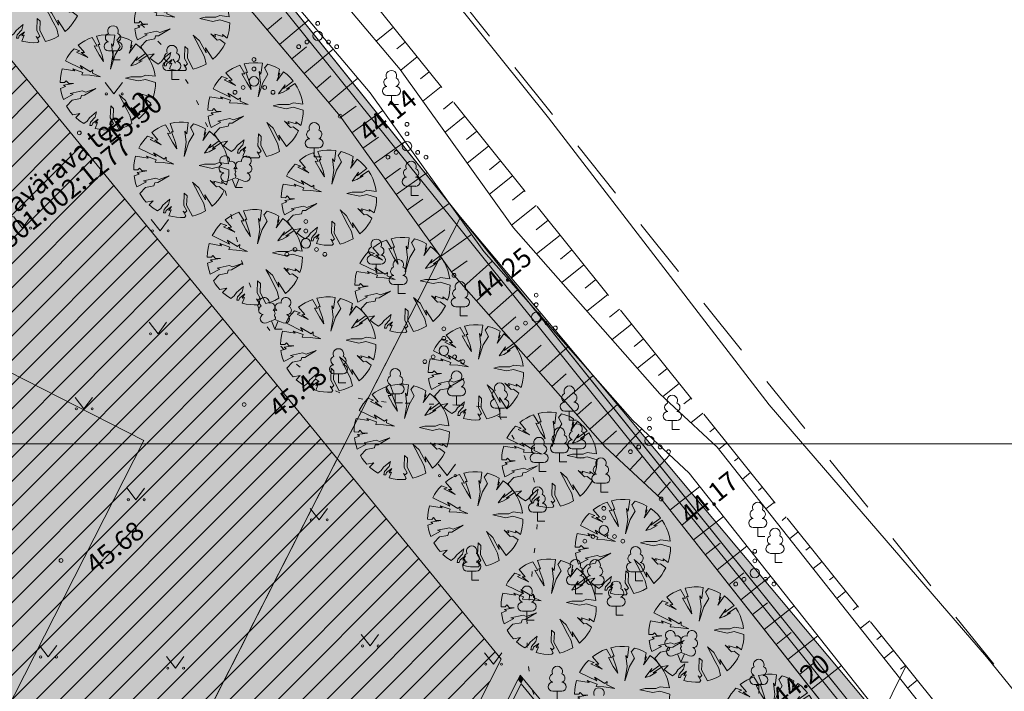
# Model space of a CAD drawing. Units: metres. Extents: x 550447 to 551660, y 6580383 to 6581817.
# Drawn here: x 551307 to 551359, y 6581308 to 6581344 of the extents above; entities that cross this region are included whole.
import ezdxf

# ---------------------------------------------------------------- set-up
doc = ezdxf.new("R2010")
doc.units = ezdxf.units.M
doc.header["$MEASUREMENT"] = 0
for name, pattern in [('KOLVIK', [1.25, 0.25, -1]), ('Long Dashed', [5.291667, 3.175, -2.116667]), ('TOOPIIR', [7, 6, -1])]:
    doc.linetypes.add(name, pattern=pattern)
for name, color, linetype in [('0 TABELID pohijoonis', 7, 'Continuous'), ('DP_Haljasala', 7, 'Continuous'), ('DP_hoonestus', 7, 'Continuous'), ('DP_krunt', 7, 'Continuous'), ('DP_krunt sisemine', 7, 'Continuous'), ('DP_krunt UUS', 7, 'Continuous'), ('DP_Plan_ala', 7, 'Continuous'), ('DP_Planeeritav haljastus', 7, 'Continuous'), ('GTRASS', 7, 'Continuous'), ('HALJASTUS', 7, 'Continuous'), ('korgus-eh2000', 7, 'Continuous'), ('MOOTPIIR', 7, 'Continuous'), ('PIIR_sisemine', 7, 'Continuous'), ('PUU', 7, 'Continuous'), ('RELJEEF', 7, 'Continuous'), ('Tee Sõidutee planeeritav', 7, 'Continuous'), ('VEEKOGU', 7, 'Continuous')]:
    doc.layers.add(name, color=color, linetype=linetype)
doc.styles.add('GENERATED_STYLE_1', font='txt')
doc.linetypes.add('GTTRASS', pattern='A,0,[2,Põhijoonis_DP_20211.Shx,S=0.099206,R=0,X=0,Y=2.78666e-14],-14.5,0', length=14.5)

# ---------------------------------------------------------------- blocks, each defined once
blk = doc.blocks.new('Deciduous Trees 25')
at = {"layer": 'DP_Planeeritav haljastus', "color": 54, "linetype": 'Continuous', "lineweight": 0, "true_color": 0x9f9f00}
for p, q in [((-1.389, 2.084), (-1.558, 1.961)), ((-1.211, 2.193), (-1.389, 2.084)), ((-1.024, 2.286), (-1.211, 2.193)), ((-0.83, 2.363), (-1.024, 2.286)), ((-0.563, 1.908), (-0.83, 2.363)), ((-0.359, 2.479), (-0.594, 2.433)), ((-0.594, 2.433), (-0.426, 1.987)), ((-0.12, 2.502), (-0.359, 2.479)), ((0.119, 2.502), (-0.12, 2.502)), ((0.358, 2.479), (0.119, 2.502)), ((0.281, 1.898), (0.358, 2.479)), ((0.642, 2.421), (0.477, 2.222)), ((0.477, 2.222), (0.653, 1.889)), ((0.857, 2.353), (0.642, 2.421)), ((1.066, 2.267), (0.857, 2.353)), ((1.266, 2.161), (1.066, 2.267)), ((1.193, 1.82), (1.266, 2.161)), ((-1.908, 1.622), (-2.029, 1.468)), ((-1.776, 1.767), (-1.908, 1.622)), ((-1.476, 1.663), (-1.776, 1.767)), ((-1.643, 1.594), (-1.476, 1.663)), ((-1.054, 1.31), (-1.643, 1.594)), ((-1.558, 1.961), (-1.231, 1.575)), ((-1.231, 1.575), (-1.397, 1.565)), ((-1.397, 1.565), (-1.054, 1.31)), ((-0.465, 1.457), (-0.72, 1.918)), ((-0.72, 1.918), (-0.563, 1.908)), ((-0.426, 1.987), (-0.514, 1.996)), ((-0.514, 1.996), (-0.308, 1.427)), ((0.261, 1.447), (0.192, 2.036)), ((0.192, 2.036), (0.281, 1.898)), ((0.653, 1.889), (0.388, 1.447)), ((1.474, 2.025), (1.124, 1.545)), ((1.124, 1.545), (1.281, 1.957)), ((1.281, 1.957), (1.193, 1.82)), ((1.66, 1.876), (1.474, 2.025)), ((1.831, 1.709), (1.66, 1.876)), ((1.986, 1.526), (1.831, 1.709)), ((-2.138, 1.305), (-2.233, 1.134)), ((-2.233, 1.134), (-1.329, 0.691)), ((-2.029, 1.468), (-2.138, 1.305)), ((-0.23, 1.094), (-0.465, 1.457)), ((-0.308, 1.427), (-0.23, 1.094)), ((0.388, 1.447), (0.143, 0.701)), ((0.143, 0.701), (0.261, 1.447)), ((1.213, 0.868), (1.556, 1.339)), ((1.801, 1.143), (1.458, 0.947)), ((1.478, 1.153), (1.986, 1.526)), ((1.556, 1.339), (1.478, 1.153)), ((2.07, 1.41), (1.635, 1.113)), ((1.635, 1.113), (1.801, 1.143)), ((2.193, 1.21), (2.07, 1.41)), ((2.297, 0.999), (2.193, 1.21)), ((-2.401, 0.712), (-2.459, 0.478)), ((-1.741, 0.603), (-2.401, 0.712)), ((-1.319, 0.525), (-1.839, 0.711)), ((-1.839, 0.711), (-1.741, 0.603)), ((-1.329, 0.691), (-1.456, 0.897)), ((-1.456, 0.897), (-0.907, 0.564)), ((-1.368, 0.397), (-1.319, 0.525)), ((-0.907, 0.564), (-0.789, 0.662)), ((-0.789, 0.662), (-0.799, 0.485)), ((1.458, 0.947), (1.213, 0.868)), ((2.381, 0.779), (2.297, 0.999)), ((2.443, 0.553), (2.381, 0.779)), ((2.484, 0.321), (2.443, 0.553)), ((-2.493, 0.24), (-2.505, 0)), ((-2.459, 0.478), (-2.493, 0.24)), ((-2.279, -0.004), (-2.198, 0.089)), ((-2.198, 0.089), (-2.06, -0.061)), ((-0.956, 0.377), (-1.368, 0.397)), ((-0.387, 0.299), (-0.956, 0.377)), ((-0.799, 0.485), (-0.387, 0.299)), ((0.934, 0.227), (1.21, 0.296)), ((1.613, 0.077), (0.934, 0.227)), ((1.21, 0.296), (1.775, 0.296)), ((1.982, 0.158), (1.613, 0.077)), ((1.775, 0.296), (1.994, 0.388)), ((2.505, 0), (1.982, 0.158)), ((1.994, 0.388), (2.484, 0.321)), ((-2.505, 0), (-2.279, -0.004)), ((-2.221, -0.222), (-2.485, -0.316)), ((-2.485, -0.316), (-2.452, -0.514)), ((-2.452, -0.514), (-2.403, -0.708)), ((-1.807, -0.061), (-2.325, -0.142)), ((-2.325, -0.142), (-2.221, -0.222)), ((-2.06, -0.061), (-1.807, -0.061)), ((-1.98, -0.579), (-1.346, -0.441)), ((-1.346, -0.441), (-1.162, -0.51)), ((-0.632, -0.315), (-1.231, -0.672)), ((-1.162, -0.51), (-0.632, -0.315)), ((2.431, -0.603), (2.472, -0.405)), ((2.472, -0.405), (2.497, -0.203)), ((2.497, -0.203), (2.505, 0)), ((-2.403, -0.708), (-2.338, -0.898)), ((-2.338, -0.898), (-1.83, -0.625)), ((-1.876, -0.925), (-2.175, -1.242)), ((-1.83, -0.625), (-1.98, -0.579)), ((-1.438, -0.844), (-1.876, -0.925)), ((-1.392, -0.683), (-1.438, -0.844)), ((-1.231, -0.672), (-1.392, -0.683)), ((0.75, -0.948), (0.589, -0.648)), ((0.589, -0.648), (0.923, -0.948)), ((0.992, -1.42), (0.75, -0.948)), ((0.923, -0.948), (1.268, -1.581)), ((1.844, -0.902), (1.521, -0.568)), ((1.521, -0.568), (1.763, -0.706)), ((1.763, -0.706), (1.717, -0.591)), ((1.717, -0.591), (2.143, -0.718)), ((1.982, -0.879), (1.844, -0.902)), ((2.258, -1.085), (1.982, -0.879)), ((2.143, -0.718), (2.12, -0.614)), ((2.12, -0.614), (2.374, -0.798)), ((2.374, -0.798), (2.431, -0.603)), ((-2.175, -1.242), (-2.076, -1.402)), ((-2.076, -1.402), (-1.964, -1.554)), ((-0.966, -1.858), (-0.598, -1.547)), ((-0.598, -1.547), (-0.667, -1.823)), ((0.128, -1.869), (0.151, -1.236)), ((0.151, -1.236), (0.301, -1.374)), ((0.301, -1.374), (0.278, -1.858)), ((1.176, -1.777), (0.992, -1.42)), ((1.268, -1.581), (1.233, -1.316)), ((1.233, -1.316), (1.621, -1.91)), ((1.917, -1.613), (2.045, -1.447)), ((2.045, -1.447), (2.159, -1.27)), ((2.159, -1.27), (2.258, -1.085)), ((-1.964, -1.554), (-1.842, -1.697)), ((-1.842, -1.697), (-1.473, -1.627)), ((-1.473, -1.627), (-1.692, -1.847)), ((-1.692, -1.847), (-1.484, -2.018)), ((-1.484, -2.018), (-1.259, -2.165)), ((-1.259, -2.165), (-1.081, -2.03)), ((-1.081, -2.03), (-0.966, -1.858)), ((-0.667, -1.823), (-0.909, -2.088)), ((-0.793, -2.134), (-0.517, -1.927)), ((-0.517, -1.927), (-0.655, -2.146)), ((0.289, -2.157), (0.128, -1.869)), ((0.278, -1.858), (0.581, -2.437)), ((1.266, -2.161), (1.176, -1.777)), ((1.621, -1.91), (1.775, -1.768)), ((1.775, -1.768), (1.917, -1.613)), ((-0.909, -2.088), (-0.943, -2.261)), ((-0.943, -2.261), (-0.839, -2.261)), ((-0.839, -2.261), (-0.793, -2.134)), ((-0.54, -2.111), (-0.66, -2.416)), ((-0.66, -2.416), (-0.454, -2.463)), ((-0.655, -2.146), (-0.54, -2.111)), ((-0.454, -2.463), (-0.246, -2.493)), ((-0.246, -2.493), (-0.035, -2.505)), ((-0.035, -2.505), (0.175, -2.499)), ((0.232, -2.422), (0.093, -2.18)), ((0.093, -2.18), (0.185, -2.261)), ((0.175, -2.499), (0.232, -2.422)), ((0.185, -2.261), (0.289, -2.157)), ((0.581, -2.437), (0.818, -2.368)), ((0.818, -2.368), (1.047, -2.276)), ((1.047, -2.276), (1.266, -2.161))]:
    blk.add_line(p, q, dxfattribs=at)
blk = doc.blocks.new('Wall_55_1', base_point=(551341.977, 6581298.764))
at = {"layer": 'Tee Sõidutee planeeritav', "linetype": 'Continuous', "lineweight": 0, "true_color": 0x000000}
for points in [[(551333.544, 6581309.012), (551333.718, 6581308.801), (551333.668, 6581309.255)], [(551333.668, 6581309.255), (551333.718, 6581308.801), (551333.841, 6581309.044)], [(551342.1, 6581299.008), (551333.841, 6581309.044), (551333.718, 6581308.801), (551341.977, 6581298.764)]]:
    blk.add_hatch(color=18, dxfattribs=at).paths.add_polyline_path(points)
at = {"layer": 'Tee Sõidutee planeeritav', "color": 254, "linetype": 'Continuous', "lineweight": 0, "true_color": 0xe8e8e8, "flags": 128}
for points in [[(551333.668, 6581309.255), (551333.544, 6581309.012)], [(551342.1, 6581299.008), (551333.668, 6581309.255)], [(551333.718, 6581308.801), (551341.977, 6581298.764)]]:
    blk.add_lwpolyline(points, dxfattribs=at)
blk = doc.blocks.new('Wall_56_1', base_point=(551333.718, 6581308.801))
at = {"layer": 'Tee Sõidutee planeeritav', "linetype": 'Continuous', "lineweight": 0, "true_color": 0x000000}
for points in [[(551333.544, 6581309.012), (551329.87, 6581301.781), (551330.093, 6581301.667), (551333.718, 6581308.801)], [(551329.757, 6581301.558), (551330.093, 6581301.667), (551329.87, 6581301.781)], [(551330.093, 6581301.667), (551329.757, 6581301.558), (551329.98, 6581301.445)]]:
    blk.add_hatch(color=18, dxfattribs=at).paths.add_polyline_path(points)
at = {"layer": 'Tee Sõidutee planeeritav', "color": 254, "linetype": 'Continuous', "lineweight": 0, "true_color": 0xe8e8e8, "flags": 128}
for points in [[(551333.544, 6581309.012), (551329.757, 6581301.558)], [(551330.093, 6581301.667), (551333.718, 6581308.801)], [(551329.757, 6581301.558), (551329.98, 6581301.445)]]:
    blk.add_lwpolyline(points, dxfattribs=at)

msp = doc.modelspace()

# ---------------------------------------------------------------- hatches: boundary and pattern name
at = {"layer": 'DP_Haljasala', "linetype": 'Continuous', "lineweight": 0, "true_color": 0x9f9f00}
h = msp.add_hatch(dxfattribs=at)
h.set_pattern_fill('Cut_Stone_0001', color=54, style=0, pattern_type=2)
h.set_pattern_definition([(45, (551198.5238, 6581357.8568), (-0.5568466, 0.5568466), [0, -0.525, 0, -0.7875]), (110, (551200.2738, 6581357.8568), (0.740008, 0.2693409), [0, -0.385, 0, -0.665])])
h.paths.add_polyline_path([(551218.54, 6581400.19), (551196.61, 6581460.91), (551186.5, 6581512.14), (551211.69, 6581480.93), (551241.6, 6581443.9), (551260.97, 6581419.93), (551269.5, 6581409.37), (551330.52, 6581333.32), (551358.32, 6581300.136), (551297.52, 6581180.63), (551248.506, 6581316.754), (551229.21, 6581370.53)])
at = {"layer": 'DP_hoonestus', "linetype": 'Continuous', "lineweight": 0, "true_color": 0x40a5ff}
h = msp.add_hatch(dxfattribs=at)
h.set_pattern_fill('Masonry_Block_0001', color=161, style=0, pattern_type=2)
h.set_pattern_definition([(45, (551198.5238, 6581356.1068), (-0.636396, 0.636396), [])])
h.paths.add_polyline_path([(551240.168, 6581369.493), (551254.469, 6581334.897), (551292.06, 6581230.152), (551332.673, 6581310.082), (551288.765, 6581363.765), (551265.731, 6581389.829)])
at = {"layer": 'DP_hoonestus', "linetype": 'Continuous', "lineweight": 0, "true_color": 0xfd8379}
msp.add_hatch(color=11, dxfattribs=at).paths.add_polyline_path([(551277.5, 6581298.594), (551297.106, 6581288.613), (551307.087, 6581308.218), (551313.893, 6581321.586), (551294.287, 6581331.567), (551286.574, 6581316.418)])
at = {"layer": 'Tee Sõidutee planeeritav', "linetype": 'Continuous', "lineweight": 0, "true_color": 0xcccccc}
h = msp.add_hatch(color=254, dxfattribs=at)
h.paths.add_polyline_path([(551228.358, 6581385.268, -0.161298), (551230.884, 6581385.996, -0.079338), (551232.119, 6581385.74), (551232.126, 6581385.746, -0.204317), (551234.399, 6581383.526), (551254.469, 6581334.897), (551286.782, 6581244.855, 0.603471), (551312.625, 6581241.207, 0.039091), (551313.823, 6581243.174), (551321.019, 6581257.384), (551321.021, 6581257.382), (551341.977, 6581298.764), (551333.718, 6581308.801), (551330.093, 6581301.667), (551334.55, 6581299.403), (551333.418, 6581297.174), (551328.96, 6581299.439), (551323.298, 6581288.295), (551327.756, 6581286.03), (551326.623, 6581283.801), (551322.166, 6581286.066), (551316.503, 6581274.922), (551320.961, 6581272.657), (551319.829, 6581270.428), (551315.371, 6581272.693), (551309.709, 6581261.549), (551314.166, 6581259.284), (551313.034, 6581257.055), (551308.576, 6581259.32), (551302.914, 6581248.176), (551307.347, 6581245.924, -0.628149), (551293.011, 6581247.413), (551257.937, 6581344.843, -0.632221), (551263.587, 6581349.434), (551266.361, 6581346.104), (551287.491, 6581363.704), (551265.731, 6581389.829), (551250.364, 6581377.029), (551253.564, 6581373.187), (551250.726, 6581370.823, -0.506031), (551246.815, 6581371.791), (551239.6, 6581389.27, -0.197079), (551239.541, 6581393.824)])
h.paths.add_polyline_path([(551253.381, 6581361.726, -0.31654), (551253.552, 6581364.021), (551254.202, 6581364.608), (551257.402, 6581360.767), (551255.481, 6581359.167)], flags=0)

# ---------------------------------------------------------------- linework, layer by layer
at = {"layer": '0 TABELID pohijoonis', "color": 7, "linetype": 'Continuous', "lineweight": 0}
msp.add_line((551303.777, 6581321.401), (551367.392, 6581321.401), dxfattribs=at)
at = {"layer": 'DP_Haljasala', "color": 8, "linetype": 'Continuous', "lineweight": 0, "flags": 128}
msp.add_lwpolyline([(551218.54, 6581400.19), (551196.61, 6581460.91), (551186.5, 6581512.14), (551211.69, 6581480.93), (551241.6, 6581443.9), (551260.97, 6581419.93), (551269.5, 6581409.37), (551330.52, 6581333.32), (551358.32, 6581300.136), (551297.52, 6581180.63), (551248.506, 6581316.754), (551229.21, 6581370.53)], close=True, dxfattribs=at)
at = {"layer": 'DP_hoonestus', "color": 161, "linetype": 'Continuous', "lineweight": 0, "true_color": 0x40a5ff, "flags": 128}
msp.add_lwpolyline([(551240.168, 6581369.493), (551254.469, 6581334.897), (551292.06, 6581230.152), (551332.673, 6581310.082), (551288.765, 6581363.765), (551265.731, 6581389.829)], close=True, dxfattribs=at)
at = {"layer": 'DP_hoonestus', "color": 7, "linetype": 'Continuous', "lineweight": 0, "flags": 128}
msp.add_lwpolyline([(551277.5, 6581298.594), (551297.106, 6581288.613), (551307.087, 6581308.218), (551313.893, 6581321.586), (551294.287, 6581331.567), (551286.574, 6581316.418)], close=True, dxfattribs=at)
at = {"layer": 'DP_krunt', "color": 15, "linetype": 'Continuous', "lineweight": 0, "flags": 128}
msp.add_lwpolyline([(551357.9, 6581299.2), (551388.91, 6581450.94), (551272.92, 6581405.14)], close=True, dxfattribs=at)
at = {"layer": 'DP_krunt sisemine', "color": 15, "linetype": 'Continuous', "lineweight": 0, "flags": 128}
for points in [[(551284.88, 6581346.19), (551306.38, 6581363.42), (551330.52, 6581333.32), (551311.42, 6581295.86)], [(551278.95, 6581232.24), (551297.52, 6581180.63), (551357.9, 6581299.2), (551330.52, 6581333.32)]]:
    msp.add_lwpolyline(points, close=True, dxfattribs=at)
at = {"layer": 'DP_krunt UUS', "color": 1, "linetype": 'Continuous', "lineweight": 0}
for p, q in [((551306.068, 6581363.17), (551330.208, 6581333.07)), ((551330.208, 6581333.07), (551357.426, 6581299.151))]:
    msp.add_line(p, q, dxfattribs=at)
at = {"layer": 'DP_Plan_ala', "color": 230, "linetype": 'Long Dashed', "lineweight": 0, "flags": 128}
msp.add_lwpolyline([(551267.021, 6581422.895), (551213.21, 6581395.98), (551156.711, 6581335.75), (551180.226, 6581314.353), (551225.403, 6581364.856), (551296.086, 6581154.62), (551368.688, 6581297.193), (551275.072, 6581413.863)], close=True, dxfattribs=at)
at = {"layer": 'GTRASS', "color": 161, "linetype": 'GTTRASS', "lineweight": 0, "true_color": 0x40a5ff, "flags": 128}
msp.add_lwpolyline([(551292.458, 6581184.362), (551302.818, 6581207.883), (551309.06, 6581222.41), (551323.18, 6581249.79), (551335.37, 6581272.13), (551353.939, 6581309.729)], dxfattribs=at)
at = {"layer": 'HALJASTUS', "color": 58, "linetype": 'Continuous', "lineweight": 0, "true_color": 0x5b5b00}
for p, q in [((551311.852, 6581340.405), (551312.316, 6581339.798)), ((551312.316, 6581339.798), (551312.761, 6581340.405)), ((551307.038, 6581333.355), (551307.501, 6581332.749)), ((551307.501, 6581332.749), (551307.947, 6581333.355)), ((551314.274, 6581333.207), (551314.738, 6581332.601)), ((551314.738, 6581332.601), (551315.183, 6581333.207)), ((551314.173, 6581327.796), (551314.636, 6581327.189)), ((551314.636, 6581327.189), (551315.082, 6581327.796)), ((551310.274, 6581323.851), (551310.738, 6581323.244)), ((551310.738, 6581323.244), (551311.183, 6581323.851)), ((551329.362, 6581320.342), (551329.826, 6581319.736)), ((551329.826, 6581319.736), (551330.271, 6581320.342)), ((551313.008, 6581319.078), (551313.471, 6581318.471)), ((551313.471, 6581318.471), (551313.917, 6581319.078)), ((551322.628, 6581318.016), (551323.092, 6581317.409)), ((551323.092, 6581317.409), (551323.537, 6581318.016)), ((551325.312, 6581311.391), (551325.775, 6581310.784)), ((551325.775, 6581310.784), (551326.221, 6581311.391)), ((551308.398, 6581310.813), (551308.862, 6581310.206)), ((551308.862, 6581310.206), (551309.307, 6581310.813)), ((551331.795, 6581310.429), (551332.259, 6581309.823)), ((551332.259, 6581309.823), (551332.704, 6581310.429)), ((551315.084, 6581310.228), (551315.547, 6581309.621)), ((551315.547, 6581309.621), (551315.993, 6581310.228))]:
    msp.add_line(p, q, dxfattribs=at)
at = {"layer": 'HALJASTUS', "color": 104, "linetype": 'KOLVIK', "lineweight": 0, "true_color": 0x029e21, "flags": 128}
msp.add_lwpolyline([(551355.929, 6581299.72), (551351.783, 6581299.577), (551349.893, 6581299.728), (551346.537, 6581300.369), (551344.189, 6581301.067), (551342.824, 6581301.766), (551341.577, 6581302.179), (551340.302, 6581302.609), (551337.91, 6581303.177), (551336.732, 6581303.811), (551335.478, 6581305.241), (551334.948, 6581306.396), (551334.28, 6581308.539), (551334.045, 6581310.145), (551334.023, 6581312.139), (551334.58, 6581317.344), (551334.622, 6581318.181), (551334.574, 6581318.817), (551334.371, 6581319.569), (551333.794, 6581320.989), (551332.588, 6581322.813), (551331.525, 6581323.378), (551330.32, 6581323.448), (551327.098, 6581323.568), (551325.724, 6581323.679), (551324.417, 6581323.975), (551323.307, 6581324.517), (551321.951, 6581325.552), (551320.964, 6581326.685), (551320.176, 6581327.858), (551319.091, 6581330.771), (551318.251, 6581334.375), (551317.289, 6581337.908), (551316.48, 6581339.903), (551315.271, 6581341.886), (551314.092, 6581343.125), (551312.665, 6581344.458), (551310.103, 6581346.635), (551307.666, 6581348.222), (551304.571, 6581349.9), (551300.739, 6581351.648), (551298.134, 6581353.05), (551296.274, 6581354.45), (551295.187, 6581355.487), (551293.664, 6581357.785), (551292.698, 6581360.029), (551291.707, 6581362.779), (551290.948, 6581365.459), (551290.202, 6581367.659), (551288.27, 6581372.949), (551287.353, 6581375.021), (551286.436, 6581377.077), (551285.386, 6581378.735), (551284.217, 6581380.208), (551282.99, 6581381.266), (551281.041, 6581382.739), (551279.144, 6581383.957), (551273.396, 6581386.941), (551272.142, 6581388.01), (551271.325, 6581389.083), (551270.632, 6581391.117), (551270.589, 6581393.28), (551271.065, 6581395.14), (551272.163, 6581397.338)], dxfattribs=at)
at = {"layer": 'HALJASTUS', "color": 58, "linetype": 'Continuous', "lineweight": 0, "true_color": 0x5b5b00}
for centre, radius in [((551323.023, 6581343.505), 0.1), ((551323.023, 6581342.855), 0.25), ((551322.023, 6581342.28), 0.1), ((551322.458, 6581342.53), 0.1), ((551323.588, 6581342.53), 0.1), ((551324.023, 6581342.28), 0.1), ((551319.673, 6581341.609), 0.1), ((551319.673, 6581341.109), 0.1), ((551319.673, 6581340.459), 0.25), ((551311.915, 6581339.798), 0.055), ((551312.744, 6581339.798), 0.055), ((551318.673, 6581339.884), 0.1), ((551319.108, 6581340.134), 0.1), ((551320.238, 6581340.134), 0.1), ((551320.673, 6581339.884), 0.1), ((551327.713, 6581338.203), 0.1), ((551327.713, 6581337.703), 0.1), ((551327.713, 6581337.053), 0.25), ((551327.148, 6581336.728), 0.1), ((551328.278, 6581336.728), 0.1), ((551326.713, 6581336.478), 0.1), ((551328.713, 6581336.478), 0.1), ((551322.398, 6581333.095), 0.1), ((551307.929, 6581332.749), 0.055), ((551314.337, 6581332.601), 0.055), ((551315.165, 6581332.601), 0.055), ((551322.398, 6581332.595), 0.1), ((551322.398, 6581331.945), 0.25), ((551321.398, 6581331.37), 0.1), ((551321.833, 6581331.62), 0.1), ((551322.963, 6581331.62), 0.1), ((551323.398, 6581331.37), 0.1), ((551334.509, 6581329.222), 0.1), ((551334.509, 6581328.722), 0.1), ((551333.944, 6581327.747), 0.1), ((551334.509, 6581328.072), 0.25), ((551335.074, 6581327.747), 0.1), ((551329.653, 6581327.456), 0.1), ((551333.509, 6581327.497), 0.1), ((551335.509, 6581327.497), 0.1), ((551314.235, 6581327.189), 0.055), ((551315.064, 6581327.189), 0.055), ((551329.653, 6581326.956), 0.1), ((551329.653, 6581326.306), 0.25), ((551328.653, 6581325.731), 0.1), ((551329.088, 6581325.981), 0.1), ((551330.218, 6581325.981), 0.1), ((551330.653, 6581325.731), 0.1), ((551310.337, 6581323.244), 0.055), ((551311.165, 6581323.244), 0.055), ((551340.459, 6581322.72), 0.1), ((551340.459, 6581322.22), 0.1), ((551340.459, 6581321.57), 0.25), ((551339.894, 6581321.245), 0.1), ((551341.024, 6581321.245), 0.1), ((551339.459, 6581320.995), 0.1), ((551341.459, 6581320.995), 0.1), ((551329.425, 6581319.736), 0.055), ((551330.254, 6581319.736), 0.055), ((551313.07, 6581318.471), 0.055), ((551313.899, 6581318.471), 0.055), ((551338.06, 6581318.015), 0.1), ((551338.06, 6581317.515), 0.1), ((551322.691, 6581317.409), 0.055), ((551323.519, 6581317.409), 0.055), ((551338.06, 6581316.865), 0.25), ((551337.495, 6581316.54), 0.1), ((551338.625, 6581316.54), 0.1), ((551337.06, 6581316.29), 0.1), ((551339.06, 6581316.29), 0.1), ((551345.994, 6581315.762), 0.1), ((551345.994, 6581315.262), 0.1), ((551345.429, 6581314.287), 0.1), ((551345.994, 6581314.612), 0.25), ((551346.559, 6581314.287), 0.1), ((551344.994, 6581314.037), 0.1), ((551346.994, 6581314.037), 0.1), ((551325.374, 6581310.784), 0.055), ((551326.203, 6581310.784), 0.055), ((551308.46, 6581310.206), 0.055), ((551309.289, 6581310.206), 0.055), ((551331.857, 6581309.823), 0.055), ((551332.686, 6581309.823), 0.055), ((551315.146, 6581309.621), 0.055), ((551315.975, 6581309.621), 0.055)]:
    msp.add_circle(centre, radius, dxfattribs=at)
at = {"layer": 'korgus-eh2000', "color": 7, "linetype": 'Continuous', "lineweight": 0}
for centre in [(551324.201, 6581338.627), (551310.491, 6581337.75), (551330.187, 6581330.26), (551319.158, 6581323.472), (551341.071, 6581318.507), (551309.533, 6581315.277)]:
    msp.add_circle(centre, 0.1, dxfattribs=at)
at = {"layer": 'MOOTPIIR', "color": 32, "linetype": 'TOOPIIR', "lineweight": 0, "true_color": 0xe1662b, "flags": 128}
msp.add_lwpolyline([(551229.232, 6581404.529), (551227.695, 6581405.943), (551224.636, 6581402.617), (551227.005, 6581400.439), (551163.188, 6581331.05), (551179.688, 6581315.875), (551226.745, 6581367.041), (551306.257, 6581146.001), (551375.775, 6581282.515), (551270.114, 6581414.197), (551272.589, 6581421.231), (551268.303, 6581425.172), (551253.825, 6581411.274), (551246.795, 6581406.76), (551243.175, 6581405.95), (551237.161, 6581411.482), (551231.701, 6581405.546), (551230.87, 6581406.31)], close=True, dxfattribs=at)
at = {"layer": 'PUU', "color": 58, "linetype": 'Continuous', "lineweight": 0, "true_color": 0x5b5b00}
for p, q in [((551312.506, 6581342.061), (551312.026, 6581342.061)), ((551312.266, 6581341.586), (551312.266, 6581342.061)), ((551312.646, 6581341.586), (551312.266, 6581341.586)), ((551315.6, 6581341.031), (551315.12, 6581341.031)), ((551315.36, 6581340.556), (551315.36, 6581341.031)), ((551315.74, 6581340.556), (551315.36, 6581340.556)), ((551327.138, 6581339.712), (551326.658, 6581339.712)), ((551326.898, 6581339.237), (551326.898, 6581339.712)), ((551327.278, 6581339.237), (551326.898, 6581339.237)), ((551323.08, 6581336.97), (551322.6, 6581336.97)), ((551322.84, 6581336.495), (551322.84, 6581336.97)), ((551323.22, 6581336.495), (551322.84, 6581336.495)), ((551318.257, 6581335.212), (551318.702, 6581335.387)), ((551318.697, 6581334.877), (551318.522, 6581335.317)), ((551318.697, 6581334.877), (551318.877, 6581335.317)), ((551318.702, 6581335.387), (551319.142, 6581335.207)), ((551319.077, 6581334.877), (551318.697, 6581334.877)), ((551328.172, 6581334.943), (551327.692, 6581334.943)), ((551327.932, 6581334.468), (551327.932, 6581334.943)), ((551328.312, 6581334.468), (551327.932, 6581334.468)), ((551326.342, 6581330.85), (551325.862, 6581330.85)), ((551326.102, 6581330.375), (551326.102, 6581330.85)), ((551326.482, 6581330.375), (551326.102, 6581330.375)), ((551327.496, 6581329.777), (551327.016, 6581329.777)), ((551327.256, 6581329.302), (551327.256, 6581329.777)), ((551327.636, 6581329.302), (551327.256, 6581329.302)), ((551330.759, 6581328.613), (551330.279, 6581328.613)), ((551330.519, 6581328.138), (551330.519, 6581328.613)), ((551320.331, 6581327.769), (551320.776, 6581327.944)), ((551320.771, 6581327.434), (551320.596, 6581327.874)), ((551320.771, 6581327.434), (551320.951, 6581327.874)), ((551320.776, 6581327.944), (551321.216, 6581327.764)), ((551330.899, 6581328.138), (551330.519, 6581328.138)), ((551321.151, 6581327.434), (551320.771, 6581327.434)), ((551324.353, 6581325.088), (551323.873, 6581325.088)), ((551324.113, 6581324.613), (551324.113, 6581325.088)), ((551324.493, 6581324.613), (551324.113, 6581324.613)), ((551327.338, 6581324.043), (551326.858, 6581324.043)), ((551327.098, 6581323.568), (551327.098, 6581324.043)), ((551330.56, 6581323.923), (551330.08, 6581323.923)), ((551330.32, 6581323.448), (551330.32, 6581323.923)), ((551327.478, 6581323.568), (551327.098, 6581323.568)), ((551330.7, 6581323.448), (551330.32, 6581323.448)), ((551332.828, 6581323.288), (551332.348, 6581323.288)), ((551332.588, 6581322.813), (551332.588, 6581323.288)), ((551332.968, 6581322.813), (551332.588, 6581322.813)), ((551336.488, 6581323.129), (551336.008, 6581323.129)), ((551336.248, 6581322.654), (551336.248, 6581323.129)), ((551336.628, 6581322.654), (551336.248, 6581322.654)), ((551341.901, 6581322.636), (551341.421, 6581322.636)), ((551341.661, 6581322.161), (551341.661, 6581322.636)), ((551342.041, 6581322.161), (551341.661, 6581322.161)), ((551336.885, 6581321.142), (551336.405, 6581321.142)), ((551336.645, 6581320.667), (551336.645, 6581321.142)), ((551335.97, 6581320.943), (551335.49, 6581320.943)), ((551335.73, 6581320.468), (551335.73, 6581320.943)), ((551337.025, 6581320.667), (551336.645, 6581320.667)), ((551334.896, 6581320.426), (551334.416, 6581320.426)), ((551334.656, 6581319.951), (551334.656, 6581320.426)), ((551336.11, 6581320.468), (551335.73, 6581320.468)), ((551335.036, 6581319.951), (551334.656, 6581319.951)), ((551338.15, 6581319.343), (551337.67, 6581319.343)), ((551337.91, 6581318.868), (551337.91, 6581319.343)), ((551338.29, 6581318.868), (551337.91, 6581318.868)), ((551334.82, 6581317.819), (551334.34, 6581317.819)), ((551334.58, 6581317.344), (551334.58, 6581317.819)), ((551334.96, 6581317.344), (551334.58, 6581317.344)), ((551346.391, 6581317.016), (551345.911, 6581317.016)), ((551346.151, 6581316.541), (551346.151, 6581317.016)), ((551346.531, 6581316.541), (551346.151, 6581316.541)), ((551347.3, 6581315.653), (551346.82, 6581315.653)), ((551347.06, 6581315.178), (551347.06, 6581315.653)), ((551347.44, 6581315.178), (551347.06, 6581315.178)), ((551331.359, 6581314.72), (551330.879, 6581314.72)), ((551331.119, 6581314.245), (551331.119, 6581314.72)), ((551339.969, 6581314.688), (551339.489, 6581314.688)), ((551339.729, 6581314.213), (551339.729, 6581314.688)), ((551331.499, 6581314.245), (551331.119, 6581314.245)), ((551336.809, 6581314.005), (551336.329, 6581314.005)), ((551336.569, 6581313.53), (551336.569, 6581314.005)), ((551337.843, 6581314.005), (551337.363, 6581314.005)), ((551337.603, 6581313.53), (551337.603, 6581314.005)), ((551340.109, 6581314.213), (551339.729, 6581314.213)), ((551336.949, 6581313.53), (551336.569, 6581313.53)), ((551337.983, 6581313.53), (551337.603, 6581313.53)), ((551338.946, 6581312.871), (551338.466, 6581312.871)), ((551338.706, 6581312.396), (551338.706, 6581312.871)), ((551334.263, 6581312.614), (551333.783, 6581312.614)), ((551334.023, 6581312.139), (551334.023, 6581312.614)), ((551339.086, 6581312.396), (551338.706, 6581312.396)), ((551334.403, 6581312.139), (551334.023, 6581312.139)), ((551341.675, 6581310.269), (551342.12, 6581310.444)), ((551342.115, 6581309.934), (551341.94, 6581310.374)), ((551342.115, 6581309.934), (551342.295, 6581310.374)), ((551342.12, 6581310.444), (551342.56, 6581310.264)), ((551342.495, 6581309.934), (551342.115, 6581309.934)), ((551346.447, 6581308.762), (551345.967, 6581308.762)), ((551346.207, 6581308.287), (551346.207, 6581308.762)), ((551335.854, 6581308.401), (551335.374, 6581308.401)), ((551335.614, 6581307.926), (551335.614, 6581308.401))]:
    msp.add_line(p, q, dxfattribs=at)
at = {"layer": 'PUU', "color": 99, "linetype": 'Continuous', "lineweight": 0, "true_color": 0x186722, "flags": 128}
for points in [[(551318.702, 6581335.882), (551318.682, 6581335.807), (551318.682, 6581335.787), (551318.692, 6581335.757), (551318.712, 6581335.722), (551318.717, 6581335.702), (551318.702, 6581335.667), (551318.677, 6581335.617), (551318.672, 6581335.592), (551318.677, 6581335.577), (551318.687, 6581335.547), (551318.722, 6581335.487), (551318.727, 6581335.467), (551318.722, 6581335.447), (551318.707, 6581335.412), (551318.702, 6581335.387)], [(551320.776, 6581328.439), (551320.756, 6581328.364), (551320.756, 6581328.344), (551320.766, 6581328.314), (551320.786, 6581328.279), (551320.791, 6581328.259), (551320.776, 6581328.224), (551320.751, 6581328.174), (551320.746, 6581328.149), (551320.751, 6581328.134), (551320.761, 6581328.104), (551320.796, 6581328.044), (551320.801, 6581328.024), (551320.796, 6581328.004), (551320.781, 6581327.969), (551320.776, 6581327.944)], [(551342.12, 6581310.939), (551342.1, 6581310.864), (551342.1, 6581310.844), (551342.11, 6581310.814), (551342.13, 6581310.779), (551342.135, 6581310.759), (551342.12, 6581310.724), (551342.095, 6581310.674), (551342.09, 6581310.649), (551342.095, 6581310.634), (551342.105, 6581310.604), (551342.14, 6581310.544), (551342.145, 6581310.524), (551342.14, 6581310.504), (551342.125, 6581310.469), (551342.12, 6581310.444)]]:
    msp.add_lwpolyline(points, dxfattribs=at)
at = {"layer": 'PUU', "color": 58, "linetype": 'Continuous', "lineweight": 0, "true_color": 0x5b5b00}
for centre, radius, start, end in [((551312.266, 6581343.106), 0.277, 332.5799, 207.4201), ((551312.096, 6581342.759), 0.233, 109.0217, 253.1415), ((551312.436, 6581342.759), 0.233, 286.8508, 70.9859), ((551312.029, 6581342.298), 0.238, 90.0016, 269.3953), ((551312.504, 6581342.298), 0.238, 270.6047, 89.9984), ((551315.36, 6581342.076), 0.277, 332.5799, 207.4201), ((551315.19, 6581341.729), 0.233, 109.0217, 253.1415), ((551315.53, 6581341.729), 0.233, 286.8508, 70.9859), ((551315.122, 6581341.269), 0.238, 90.0016, 269.3953), ((551315.597, 6581341.269), 0.238, 270.6047, 89.9984), ((551326.898, 6581340.757), 0.277, 332.5799, 207.4201), ((551326.728, 6581340.409), 0.233, 109.0217, 253.1415), ((551327.068, 6581340.409), 0.233, 286.8508, 70.9859), ((551326.66, 6581339.949), 0.238, 90.0016, 269.3953), ((551327.135, 6581339.949), 0.238, 270.6047, 89.9984), ((551322.84, 6581338.015), 0.277, 332.5799, 207.4201), ((551322.67, 6581337.667), 0.233, 109.0217, 253.1415), ((551323.01, 6581337.667), 0.233, 286.8508, 70.9859), ((551322.603, 6581337.207), 0.238, 90.0016, 269.3953), ((551323.078, 6581337.207), 0.238, 270.6047, 89.9984), ((551318.14, 6581336.291), 0.256, 111.5027, 232.5173), ((551318.14, 6581336.291), 0.256, 350.4856, 111.5002), ((551318.474, 6581336.04), 0.224, 308.5041, 111.5725), ((551318.938, 6581336.036), 0.225, 67.7016, 230.5126), ((551319.276, 6581336.282), 0.256, 67.6168, 188.6314), ((551319.276, 6581336.282), 0.256, 306.5997, 67.6143), ((551327.932, 6581335.988), 0.277, 332.5799, 207.4201), ((551318.066, 6581335.88), 0.224, 111.4304, 274.4987), ((551318.171, 6581335.435), 0.238, 111.5014, 291.5004), ((551318.701, 6581335.644), 0.238, 66.7655, 111.5015), ((551319.232, 6581335.427), 0.237, 247.6166, 67.6155), ((551319.343, 6581335.87), 0.224, 264.6183, 67.6866), ((551327.762, 6581335.641), 0.233, 109.0217, 253.1415), ((551328.102, 6581335.641), 0.233, 286.8508, 70.9859), ((551327.695, 6581335.18), 0.238, 90.0016, 269.3953), ((551328.17, 6581335.18), 0.238, 270.6047, 89.9984), ((551326.102, 6581331.895), 0.277, 332.5799, 207.4201), ((551325.932, 6581331.547), 0.233, 109.0217, 253.1415), ((551326.272, 6581331.547), 0.233, 286.8508, 70.9859), ((551325.865, 6581331.087), 0.238, 90.0016, 269.3953), ((551326.34, 6581331.087), 0.238, 270.6047, 89.9984), ((551327.256, 6581330.822), 0.277, 332.5799, 207.4201), ((551327.086, 6581330.475), 0.233, 109.0217, 253.1415), ((551327.426, 6581330.475), 0.233, 286.8508, 70.9859), ((551327.018, 6581330.014), 0.238, 90.0016, 269.3953), ((551327.493, 6581330.014), 0.238, 270.6047, 89.9984), ((551330.519, 6581329.658), 0.277, 332.5799, 207.4201), ((551330.349, 6581329.31), 0.233, 109.0217, 253.1415), ((551330.689, 6581329.31), 0.233, 286.8508, 70.9859), ((551320.214, 6581328.848), 0.256, 111.5027, 232.5173), ((551320.214, 6581328.848), 0.256, 350.4856, 111.5002), ((551321.35, 6581328.84), 0.256, 67.6168, 188.6314), ((551321.35, 6581328.84), 0.256, 306.5997, 67.6143), ((551330.282, 6581328.85), 0.238, 90.0016, 269.3953), ((551330.757, 6581328.85), 0.238, 270.6047, 89.9984), ((551320.141, 6581328.437), 0.224, 111.4304, 274.4987), ((551320.549, 6581328.598), 0.224, 308.5041, 111.5725), ((551320.775, 6581328.202), 0.238, 66.7655, 111.5015), ((551321.012, 6581328.593), 0.225, 67.7016, 230.5126), ((551321.418, 6581328.427), 0.224, 264.6183, 67.6866), ((551320.245, 6581327.993), 0.238, 111.5014, 291.5004), ((551321.306, 6581327.984), 0.237, 247.6166, 67.6155), ((551324.113, 6581326.133), 0.277, 332.5799, 207.4201), ((551323.943, 6581325.785), 0.233, 109.0217, 253.1415), ((551324.283, 6581325.785), 0.233, 286.8508, 70.9859), ((551323.876, 6581325.325), 0.238, 90.0016, 269.3953), ((551324.351, 6581325.325), 0.238, 270.6047, 89.9984), ((551327.098, 6581325.088), 0.277, 332.5799, 207.4201), ((551330.32, 6581324.968), 0.277, 332.5799, 207.4201), ((551326.928, 6581324.74), 0.233, 109.0217, 253.1415), ((551327.268, 6581324.74), 0.233, 286.8508, 70.9859), ((551330.15, 6581324.621), 0.233, 109.0217, 253.1415), ((551330.49, 6581324.621), 0.233, 286.8508, 70.9859), ((551326.86, 6581324.28), 0.238, 90.0016, 269.3953), ((551327.335, 6581324.28), 0.238, 270.6047, 89.9984), ((551330.083, 6581324.161), 0.238, 90.0016, 269.3953), ((551330.558, 6581324.161), 0.238, 270.6047, 89.9984), ((551332.418, 6581323.985), 0.233, 109.0217, 253.1415), ((551332.588, 6581324.333), 0.277, 332.5799, 207.4201), ((551332.758, 6581323.985), 0.233, 286.8508, 70.9859), ((551336.248, 6581324.174), 0.277, 332.5799, 207.4201), ((551332.35, 6581323.525), 0.238, 90.0016, 269.3953), ((551332.825, 6581323.525), 0.238, 270.6047, 89.9984), ((551336.078, 6581323.826), 0.233, 109.0217, 253.1415), ((551336.418, 6581323.826), 0.233, 286.8508, 70.9859), ((551341.661, 6581323.681), 0.277, 332.5799, 207.4201), ((551336.01, 6581323.366), 0.238, 90.0016, 269.3953), ((551336.485, 6581323.366), 0.238, 270.6047, 89.9984), ((551341.491, 6581323.333), 0.233, 109.0217, 253.1415), ((551341.831, 6581323.333), 0.233, 286.8508, 70.9859), ((551341.423, 6581322.873), 0.238, 90.0016, 269.3953), ((551341.898, 6581322.873), 0.238, 270.6047, 89.9984), ((551335.73, 6581321.988), 0.277, 332.5799, 207.4201), ((551336.645, 6581322.187), 0.277, 332.5799, 207.4201), ((551334.656, 6581321.471), 0.277, 332.5799, 207.4201), ((551335.56, 6581321.641), 0.233, 109.0217, 253.1415), ((551335.901, 6581321.641), 0.233, 286.8508, 70.9859), ((551336.408, 6581321.379), 0.238, 90.0016, 269.3953), ((551336.475, 6581321.839), 0.233, 109.0217, 253.1415), ((551336.815, 6581321.839), 0.233, 286.8508, 70.9859), ((551336.883, 6581321.379), 0.238, 270.6047, 89.9984), ((551334.486, 6581321.124), 0.233, 109.0217, 253.1415), ((551334.826, 6581321.124), 0.233, 286.8508, 70.9859), ((551335.493, 6581321.18), 0.238, 90.0016, 269.3953), ((551335.968, 6581321.18), 0.238, 270.6047, 89.9984), ((551334.419, 6581320.664), 0.238, 90.0016, 269.3953), ((551334.894, 6581320.664), 0.238, 270.6047, 89.9984), ((551337.91, 6581320.388), 0.277, 332.5799, 207.4201), ((551337.74, 6581320.041), 0.233, 109.0217, 253.1415), ((551338.08, 6581320.041), 0.233, 286.8508, 70.9859), ((551337.672, 6581319.581), 0.238, 90.0016, 269.3953), ((551338.147, 6581319.581), 0.238, 270.6047, 89.9984), ((551334.58, 6581318.864), 0.277, 332.5799, 207.4201), ((551334.41, 6581318.517), 0.233, 109.0217, 253.1415), ((551334.75, 6581318.517), 0.233, 286.8508, 70.9859), ((551334.342, 6581318.057), 0.238, 90.0016, 269.3953), ((551334.817, 6581318.057), 0.238, 270.6047, 89.9984), ((551346.151, 6581318.061), 0.277, 332.5799, 207.4201), ((551345.913, 6581317.253), 0.238, 90.0016, 269.3953), ((551345.98, 6581317.713), 0.233, 109.0217, 253.1415), ((551346.321, 6581317.713), 0.233, 286.8508, 70.9859), ((551346.388, 6581317.253), 0.238, 270.6047, 89.9984), ((551347.06, 6581316.698), 0.277, 332.5799, 207.4201), ((551346.89, 6581316.351), 0.233, 109.0217, 253.1415), ((551347.23, 6581316.351), 0.233, 286.8508, 70.9859), ((551331.119, 6581315.765), 0.277, 332.5799, 207.4201), ((551339.729, 6581315.733), 0.277, 332.5799, 207.4201), ((551346.822, 6581315.891), 0.238, 90.0016, 269.3953), ((551347.297, 6581315.891), 0.238, 270.6047, 89.9984), ((551330.949, 6581315.417), 0.233, 109.0217, 253.1415), ((551331.289, 6581315.417), 0.233, 286.8508, 70.9859), ((551339.559, 6581315.386), 0.233, 109.0217, 253.1415), ((551339.899, 6581315.386), 0.233, 286.8508, 70.9859), ((551330.881, 6581314.957), 0.238, 90.0016, 269.3953), ((551331.356, 6581314.957), 0.238, 270.6047, 89.9984), ((551336.399, 6581314.702), 0.233, 109.0217, 253.1415), ((551336.569, 6581315.05), 0.277, 332.5799, 207.4201), ((551336.739, 6581314.702), 0.233, 286.8508, 70.9859), ((551337.433, 6581314.702), 0.233, 109.0217, 253.1415), ((551337.603, 6581315.05), 0.277, 332.5799, 207.4201), ((551337.773, 6581314.702), 0.233, 286.8508, 70.9859), ((551339.491, 6581314.925), 0.238, 90.0016, 269.3953), ((551339.966, 6581314.925), 0.238, 270.6047, 89.9984), ((551336.331, 6581314.242), 0.238, 90.0016, 269.3953), ((551336.806, 6581314.242), 0.238, 270.6047, 89.9984), ((551337.366, 6581314.242), 0.238, 90.0016, 269.3953), ((551337.841, 6581314.242), 0.238, 270.6047, 89.9984), ((551334.023, 6581313.659), 0.277, 332.5799, 207.4201), ((551338.706, 6581313.916), 0.277, 332.5799, 207.4201), ((551333.853, 6581313.311), 0.233, 109.0217, 253.1415), ((551334.193, 6581313.311), 0.233, 286.8508, 70.9859), ((551338.468, 6581313.109), 0.238, 90.0016, 269.3953), ((551338.536, 6581313.569), 0.233, 109.0217, 253.1415), ((551338.876, 6581313.569), 0.233, 286.8508, 70.9859), ((551338.943, 6581313.109), 0.238, 270.6047, 89.9984), ((551333.785, 6581312.851), 0.238, 90.0016, 269.3953), ((551334.26, 6581312.851), 0.238, 270.6047, 89.9984), ((551341.558, 6581311.348), 0.256, 111.5027, 232.5173), ((551341.558, 6581311.348), 0.256, 350.4856, 111.5002), ((551341.892, 6581311.097), 0.224, 308.5041, 111.5725), ((551342.356, 6581311.093), 0.225, 67.7016, 230.5126), ((551342.694, 6581311.339), 0.256, 67.6168, 188.6314), ((551342.694, 6581311.339), 0.256, 306.5997, 67.6143), ((551341.484, 6581310.936), 0.224, 111.4304, 274.4987), ((551342.119, 6581310.701), 0.238, 66.7655, 111.5015), ((551342.761, 6581310.927), 0.224, 264.6183, 67.6866), ((551341.589, 6581310.492), 0.238, 111.5014, 291.5004), ((551342.65, 6581310.484), 0.237, 247.6166, 67.6155), ((551335.614, 6581309.446), 0.277, 332.5799, 207.4201), ((551346.207, 6581309.807), 0.277, 332.5799, 207.4201), ((551335.444, 6581309.099), 0.233, 109.0217, 253.1415), ((551335.784, 6581309.099), 0.233, 286.8508, 70.9859), ((551345.969, 6581309), 0.238, 90.0016, 269.3953), ((551346.037, 6581309.46), 0.233, 109.0217, 253.1415), ((551346.377, 6581309.46), 0.233, 286.8508, 70.9859), ((551346.444, 6581309), 0.238, 270.6047, 89.9984), ((551335.377, 6581308.639), 0.238, 90.0016, 269.3953), ((551335.852, 6581308.639), 0.238, 270.6047, 89.9984), ((551337.802, 6581308.312), 0.277, 332.5799, 207.4201)]:
    msp.add_arc(centre, radius, start, end, dxfattribs=at)
at = {"layer": 'RELJEEF', "color": 48, "linetype": 'Continuous', "lineweight": 0, "true_color": 0x5a400a}
for p, q in [((551320.375, 6581343.163), (551321.139, 6581343.808)), ((551321.02, 6581342.399), (551322.548, 6581343.689)), ((551327.001, 6581343.301), (551326.101, 6581342.58)), ((551327.626, 6581342.521), (551327.186, 6581342.168)), ((551321.664, 6581341.635), (551322.429, 6581342.28)), ((551322.309, 6581340.871), (551323.838, 6581342.16)), ((551328.252, 6581341.741), (551327.388, 6581341.048)), ((551328.878, 6581340.962), (551328.425, 6581340.598)), ((551322.954, 6581340.106), (551323.719, 6581340.751)), ((551323.599, 6581339.342), (551325.128, 6581340.632)), ((551329.504, 6581340.182), (551328.553, 6581339.419)), ((551330.13, 6581339.402), (551329.633, 6581339.003)), ((551324.24, 6581338.574), (551325.053, 6581339.156)), ((551324.821, 6581337.761), (551326.448, 6581338.924)), ((551330.756, 6581338.622), (551329.719, 6581337.79)), ((551331.381, 6581337.842), (551330.841, 6581337.408)), ((551325.403, 6581336.948), (551326.217, 6581337.529)), ((551325.985, 6581336.134), (551327.612, 6581337.298)), ((551332.007, 6581337.062), (551330.884, 6581336.16)), ((551332.633, 6581336.282), (551332.05, 6581335.814)), ((551326.567, 6581335.321), (551327.38, 6581335.903)), ((551327.148, 6581334.507), (551328.775, 6581335.671)), ((551333.259, 6581335.502), (551332.049, 6581334.531)), ((551333.885, 6581334.722), (551333.258, 6581334.219)), ((551327.73, 6581333.694), (551328.543, 6581334.276)), ((551328.312, 6581332.881), (551329.939, 6581334.044)), ((551334.511, 6581333.942), (551333.214, 6581332.902)), ((551335.136, 6581333.162), (551334.5, 6581332.651)), ((551328.894, 6581332.067), (551329.707, 6581332.649)), ((551329.475, 6581331.254), (551331.102, 6581332.417)), ((551335.762, 6581332.382), (551334.525, 6581331.39)), ((551336.388, 6581331.602), (551335.788, 6581331.121)), ((551330.057, 6581330.44), (551330.87, 6581331.022)), ((551330.702, 6581329.677), (551332.201, 6581331.001)), ((551337.014, 6581330.822), (551335.85, 6581329.888)), ((551337.64, 6581330.042), (551337.076, 6581329.59)), ((551331.363, 6581328.927), (551332.113, 6581329.589)), ((551332.025, 6581328.178), (551333.525, 6581329.501)), ((551338.266, 6581329.262), (551337.175, 6581328.387)), ((551338.891, 6581328.482), (551338.365, 6581328.06)), ((551332.687, 6581327.428), (551333.437, 6581328.09)), ((551333.349, 6581326.678), (551334.848, 6581328.002)), ((551339.517, 6581327.702), (551338.5, 6581326.886)), ((551340.143, 6581326.922), (551339.653, 6581326.529)), ((551334.01, 6581325.929), (551334.76, 6581326.59)), ((551334.672, 6581325.179), (551336.172, 6581326.502)), ((551340.769, 6581326.142), (551339.825, 6581325.385)), ((551341.395, 6581325.362), (551340.941, 6581324.998)), ((551335.334, 6581324.429), (551336.084, 6581325.091)), ((551335.996, 6581323.679), (551337.495, 6581325.003)), ((551342.021, 6581324.582), (551341.166, 6581323.897)), ((551342.647, 6581323.802), (551342.275, 6581323.505)), ((551336.657, 6581322.93), (551337.407, 6581323.591)), ((551337.319, 6581322.18), (551338.819, 6581323.503)), ((551343.272, 6581323.023), (551342.642, 6581322.517)), ((551338.695, 6581320.731), (551340.061, 6581322.192)), ((551343.898, 6581322.243), (551343.639, 6581322.035)), ((551337.981, 6581321.43), (551338.731, 6581322.092)), ((551344.524, 6581321.463), (551344.102, 6581321.124)), ((551339.425, 6581320.048), (551340.108, 6581320.779)), ((551340.156, 6581319.365), (551341.522, 6581320.826)), ((551345.15, 6581320.683), (551344.936, 6581320.511)), ((551345.776, 6581319.903), (551345.343, 6581319.555)), ((551340.886, 6581318.682), (551341.569, 6581319.412)), ((551341.534, 6581317.923), (551343.103, 6581319.164)), ((551346.402, 6581319.123), (551346.182, 6581318.947)), ((551347.027, 6581318.343), (551346.584, 6581317.987)), ((551342.154, 6581317.139), (551342.939, 6581317.759)), ((551342.775, 6581316.355), (551344.343, 6581317.595)), ((551347.653, 6581317.563), (551347.429, 6581317.383)), ((551348.279, 6581316.783), (551347.824, 6581316.418)), ((551343.395, 6581315.57), (551344.179, 6581316.19)), ((551344.015, 6581314.786), (551345.584, 6581316.026)), ((551348.905, 6581316.003), (551348.675, 6581315.818)), ((551349.531, 6581315.223), (551349.065, 6581314.849)), ((551344.636, 6581314.001), (551345.42, 6581314.622)), ((551345.256, 6581313.217), (551346.825, 6581314.458)), ((551350.157, 6581314.443), (551349.921, 6581314.254)), ((551350.782, 6581313.663), (551350.306, 6581313.28)), ((551345.876, 6581312.433), (551346.661, 6581313.053)), ((551346.496, 6581311.648), (551348.065, 6581312.889)), ((551351.408, 6581312.883), (551351.167, 6581312.69)), ((551352.034, 6581312.103), (551351.546, 6581311.712)), ((551347.117, 6581310.864), (551347.901, 6581311.484)), ((551347.737, 6581310.08), (551349.306, 6581311.32)), ((551352.66, 6581311.323), (551352.413, 6581311.125)), ((551353.286, 6581310.543), (551352.787, 6581310.143)), ((551348.357, 6581309.295), (551349.142, 6581309.916)), ((551348.978, 6581308.511), (551350.546, 6581309.752)), ((551353.912, 6581309.763), (551353.659, 6581309.561)), ((551354.537, 6581308.983), (551354.027, 6581308.574))]:
    msp.add_line(p, q, dxfattribs=at)
at = {"layer": 'RELJEEF', "color": 48, "linetype": 'Continuous', "lineweight": 0, "true_color": 0x5a400a, "flags": 128}
msp.add_lwpolyline([(551273.111, 6581397.487), (551289.851, 6581379.477), (551310.541, 6581354.817), (551324.2, 6581338.63), (551330.181, 6581330.267), (551338.14, 6581321.25), (551341.07, 6581318.51), (551349.138, 6581308.308), (551355.931, 6581299.717)], dxfattribs=at)
at = {"layer": 'Tee Sõidutee planeeritav', "color": 8, "linetype": 'Continuous', "lineweight": 0}
msp.add_line((551333.718, 6581308.801), (551302.914, 6581248.176), dxfattribs=at)
at = {"layer": 'VEEKOGU', "color": 135, "linetype": 'Continuous', "lineweight": 0, "true_color": 0x3dad99}
for p, q in [((551324.2, 6581338.63), (551310.54, 6581354.82)), ((551335.15, 6581338.55), (551323.72, 6581352.81)), ((551330.18, 6581330.27), (551324.2, 6581338.63)), ((551346.75, 6581323.46), (551335.15, 6581338.55)), ((551338.14, 6581321.25), (551330.18, 6581330.27)), ((551358.17, 6581310.22), (551346.75, 6581323.46)), ((551338.14, 6581321.25), (551341.07, 6581318.51)), ((551355.93, 6581299.72), (551341.07, 6581318.51)), ((551368.69, 6581297.19), (551358.17, 6581310.22))]:
    msp.add_line(p, q, dxfattribs=at)
at = {"layer": 'VEEKOGU', "color": 135, "linetype": 'Continuous', "lineweight": 0, "true_color": 0x3dad99, "flags": 128}
for points in [[(551276.041, 6581400.21), (551292.85, 6581382.126), (551313.602, 6581357.392), (551327.36, 6581341.087), (551333.315, 6581332.76), (551341.012, 6581324.041), (551344.021, 6581321.227), (551352.276, 6581310.789, -0.000024), (551352.276, 6581310.789), (551358.937, 6581302.364), (551363.983, 6581297.212)], [(551274.576, 6581398.849), (551291.351, 6581380.801), (551312.071, 6581356.105), (551325.78, 6581339.859), (551331.748, 6581331.514), (551339.576, 6581322.645), (551342.546, 6581319.868), (551350.707, 6581309.548, -0.000025), (551350.707, 6581309.548), (551357.434, 6581301.041)]]:
    msp.add_lwpolyline(points, format="xyb", dxfattribs=at)

# ---------------------------------------------------------------- block references
at = {"layer": 'DP_Planeeritav haljastus', "color": 104, "linetype": 'Continuous', "lineweight": 0, "true_color": 0x029e21}
for p in [(551308.132, 6581344.995), (551315.893, 6581343.532), (551311.994, 6581340.403), (551319.755, 6581338.94), (551315.855, 6581335.811), (551323.616, 6581334.347), (551319.716, 6581331.218), (551327.477, 6581329.755), (551323.578, 6581326.626), (551331.339, 6581325.163), (551327.439, 6581322.034), (551335.2, 6581320.57), (551331.3, 6581317.441), (551339.062, 6581315.978), (551335.162, 6581312.849), (551342.923, 6581311.386), (551339.023, 6581308.256), (551346.784, 6581306.793)]:
    msp.add_blockref('Deciduous Trees 25', p, dxfattribs=at)
at = {"layer": 'Tee Sõidutee planeeritav', "color": 254, "lineweight": 0, "true_color": 0xe8e8e8}
for name, p in [('Wall_55_1', (551341.977, 6581298.764)), ('Wall_56_1', (551333.718, 6581308.801))]:
    msp.add_blockref(name, p, dxfattribs=at)

# ---------------------------------------------------------------- texts
at = {"layer": 'korgus-eh2000', "color": 7, "linetype": 'Continuous', "lineweight": 0, "char_height": 1, "attachment_point": 1, "rotation": 38.74, "style": 'GENERATED_STYLE_1'}
for s, insert in [('\\A1;{\\pql;\\fArial|b0|i0|c0|p34; 45.50}', (551311.434, 6581337.572)), ('\\A1;{\\pql;\\fArial|b0|i0|c0|p34; 44.14}', (551324.811, 6581337.799)), ('\\A1;{\\pql;\\fArial|b0|i0|c0|p34; 44.25}', (551330.861, 6581329.483)), ('\\A1;{\\pql;\\fArial|b0|i0|c0|p34; 45.43}', (551320.101, 6581323.294)), ('\\A1;{\\pql;\\fArial|b0|i0|c0|p34; 44.17}', (551341.712, 6581317.703)), ('\\A1;{\\pql;\\fArial|b0|i0|c0|p34; 45.68}', (551310.476, 6581315.099)), ('\\A1;{\\pql;\\fArial|b0|i0|c0|p34; 44.20}', (551346.532, 6581308.116))]:
    msp.add_mtext(s, dxfattribs=dict(at, insert=insert))
at = {"layer": 'PIIR_sisemine', "color": 1, "linetype": 'Continuous', "lineweight": 0, "char_height": 1, "attachment_point": 4, "rotation": 38.74, "style": 'GENERATED_STYLE_1'}
for s, insert in [('\\A1;{\\pql;\\fArial|b0|i0|c0|p34;Taevavärava tee 12}', (551304.519, 6581331.996)), ('\\A1;{\\pql;\\fArial|b0|i0|c0|p34;65301:002:1277}', (551305.329, 6581331.06))]:
    msp.add_mtext(s, dxfattribs=dict(at, insert=insert))

doc.saveas('drawing.dxf')
